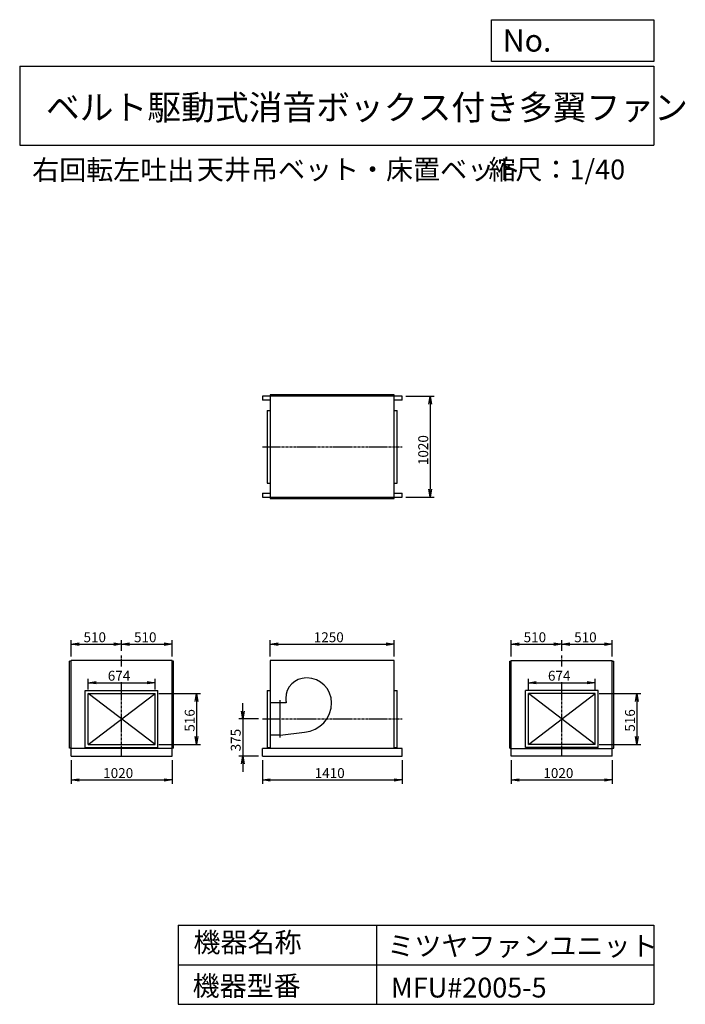
# Model space of a CAD drawing. Extents: x 6420 to 13138, y 5427 to 15373.
import ezdxf

# ---------------------------------------------------------------- set-up
doc = ezdxf.new("R2010")
doc.units = 0
doc.header["$LTSCALE"] = 20
doc.header["$PDSIZE"] = 1
doc.linetypes.add('CENTER', pattern=[2, 1.25, -0.25, 0.25, -0.25])
doc.layers.get('0').update_dxf_attribs({"linetype": 'CONTINUOUS'})
doc.layers.get('DEFPOINTS').update_dxf_attribs({"linetype": 'CONTINUOUS'})
for name, color, linetype in [('1', 4, 'CONTINUOUS'), ('2', 3, 'CENTER'), ('3', 2, 'CONTINUOUS'), ('4', 7, 'CONTINUOUS')]:
    doc.layers.add(name, color=color, linetype=linetype)
doc.styles.get("Standard").update_dxf_attribs({"font": 'simplex.shx', "bigfont": 'extfont.shx'})
doc.styles.add('SUNPOU', font='simplex.shx', dxfattribs={"oblique": 15, "bigfont": 'extfont.shx'})
doc.dimstyles.get("Standard").update_dxf_attribs({"dimtxt": 2.5, "dimasz": 2.5, "dimexe": 1.25, "dimexo": 0.625, "dimtad": 1, "dimcen": 2.5, "dimazin": 3, "dimtfac": 1, "dimtmove": 0, "dimatfit": 3})

# ---------------------------------------------------------------- blocks, each defined once
blk = doc.blocks.new('_OPEN')
at = {"color": 0, "linetype": 'BYBLOCK'}
for p, q in [((-1, 0.167), (0, 0)), ((0, 0), (-1, -0.167)), ((0, 0), (-1, 0))]:
    blk.add_line(p, q, dxfattribs=at)
blk = doc.blocks.new('*D1')
at = {"linetype": 'BYBLOCK'}
for p, q in [((10318.9, 11569.6), (10602.9, 11569.6)), ((10562.9, 11489.6), (10562.9, 10629.6)), ((10318.9, 10549.6), (10602.9, 10549.6))]:
    blk.add_line(p, q, dxfattribs=at)
at = {"layer": 'DEFPOINTS', "color": 0, "linetype": 'BYBLOCK'}
for p in [(10278.9, 11569.6), (10278.9, 10549.6), (10562.9, 10549.6)]:
    blk.add_point(p, dxfattribs=at)
at = {"linetype": 'BYBLOCK', "xscale": 80, "yscale": 80, "zscale": 80}
for p, rotation in [((10562.9, 11569.6), 90), ((10562.9, 10549.6), 270)]:
    blk.add_blockref('_OPEN', p, dxfattribs=dict(at, rotation=rotation))
at = {"layer": '3', "style": 'SUNPOU', "oblique": 15}
blk.add_text('1020', height=100, rotation=90, dxfattribs=at).set_placement((10542.9, 10873.6))
blk = doc.blocks.new('*D2')
at = {"linetype": 'BYBLOCK'}
for p, q in [((11381.7, 7894.2), (11381.7, 7652.6)), ((12401.7, 7894.2), (12401.7, 7652.6)), ((11461.7, 7692.6), (12321.7, 7692.6))]:
    blk.add_line(p, q, dxfattribs=at)
at = {"layer": 'DEFPOINTS', "color": 0, "linetype": 'BYBLOCK'}
for p in [(11381.7, 7934.2), (12401.7, 7934.2), (12401.7, 7692.6)]:
    blk.add_point(p, dxfattribs=at)
at = {"linetype": 'BYBLOCK', "xscale": 80, "yscale": 80, "zscale": 80, "rotation": 180}
blk.add_blockref('_OPEN', (11381.7, 7692.6), dxfattribs=at)
at = {"linetype": 'BYBLOCK', "xscale": 80, "yscale": 80, "zscale": 80}
blk.add_blockref('_OPEN', (12401.7, 7692.6), dxfattribs=at)
at = {"layer": '3', "style": 'SUNPOU', "oblique": 15}
blk.add_text('1020', height=100, dxfattribs=at).set_placement((11705.7, 7712.6))
blk = doc.blocks.new('*D3')
at = {"linetype": 'BYBLOCK'}
for p, q in [((8868.9, 7894.2), (8868.9, 7652.6)), ((10278.9, 7894.2), (10278.9, 7652.6)), ((8948.9, 7692.6), (10198.9, 7692.6))]:
    blk.add_line(p, q, dxfattribs=at)
at = {"layer": 'DEFPOINTS', "color": 0, "linetype": 'BYBLOCK'}
for p in [(8868.9, 7934.2), (10278.9, 7934.2), (10278.9, 7692.6)]:
    blk.add_point(p, dxfattribs=at)
at = {"linetype": 'BYBLOCK', "xscale": 80, "yscale": 80, "zscale": 80, "rotation": 180}
blk.add_blockref('_OPEN', (8868.9, 7692.6), dxfattribs=at)
at = {"linetype": 'BYBLOCK', "xscale": 80, "yscale": 80, "zscale": 80}
blk.add_blockref('_OPEN', (10278.9, 7692.6), dxfattribs=at)
at = {"layer": '3', "style": 'SUNPOU', "oblique": 15}
blk.add_text('1410', height=100, dxfattribs=at).set_placement((9397.5, 7712.6))
blk = doc.blocks.new('*D4')
at = {"linetype": 'BYBLOCK'}
for p, q in [((6938.5, 7894.2), (6938.5, 7652.6)), ((7958.5, 7894.2), (7958.5, 7652.6)), ((7018.5, 7692.6), (7878.5, 7692.6))]:
    blk.add_line(p, q, dxfattribs=at)
at = {"layer": 'DEFPOINTS', "color": 0, "linetype": 'BYBLOCK'}
for p in [(6938.5, 7934.2), (7958.5, 7934.2), (7958.5, 7692.6)]:
    blk.add_point(p, dxfattribs=at)
at = {"linetype": 'BYBLOCK', "xscale": 80, "yscale": 80, "zscale": 80, "rotation": 180}
blk.add_blockref('_OPEN', (6938.5, 7692.6), dxfattribs=at)
at = {"linetype": 'BYBLOCK', "xscale": 80, "yscale": 80, "zscale": 80}
blk.add_blockref('_OPEN', (7958.5, 7692.6), dxfattribs=at)
at = {"layer": '3', "style": 'SUNPOU', "oblique": 15}
blk.add_text('1020', height=100, dxfattribs=at).set_placement((7262.5, 7712.6))
blk = doc.blocks.new('*D5')
at = {"linetype": 'BYBLOCK'}
for p, q in [((7111.5, 8607.2), (7111.5, 8715.7)), ((7191.5, 8675.7), (7705.5, 8675.7)), ((7785.5, 8607.2), (7785.5, 8715.7))]:
    blk.add_line(p, q, dxfattribs=at)
at = {"layer": 'DEFPOINTS', "color": 0, "linetype": 'BYBLOCK'}
for p in [(7785.5, 8675.7), (7111.5, 8567.2), (7785.5, 8567.2)]:
    blk.add_point(p, dxfattribs=at)
at = {"linetype": 'BYBLOCK', "xscale": 80, "yscale": 80, "zscale": 80, "rotation": 180}
blk.add_blockref('_OPEN', (7111.5, 8675.7), dxfattribs=at)
at = {"linetype": 'BYBLOCK', "xscale": 80, "yscale": 80, "zscale": 80}
blk.add_blockref('_OPEN', (7785.5, 8675.7), dxfattribs=at)
at = {"layer": '3', "style": 'SUNPOU', "oblique": 15}
blk.add_text('674', height=100, dxfattribs=at).set_placement((7308.8, 8695.7))
blk = doc.blocks.new('*D6')
at = {"linetype": 'BYBLOCK'}
for p, q in [((7825.5, 8567.2), (8245.7, 8567.2)), ((8205.7, 8487.2), (8205.7, 8131.2)), ((7825.5, 8051.2), (8245.7, 8051.2))]:
    blk.add_line(p, q, dxfattribs=at)
at = {"layer": 'DEFPOINTS', "color": 0, "linetype": 'BYBLOCK'}
for p in [(7785.5, 8567.2), (7785.5, 8051.2), (8205.7, 8051.2)]:
    blk.add_point(p, dxfattribs=at)
at = {"linetype": 'BYBLOCK', "xscale": 80, "yscale": 80, "zscale": 80}
for p, rotation in [((8205.7, 8567.2), 90), ((8205.7, 8051.2), 270)]:
    blk.add_blockref('_OPEN', p, dxfattribs=dict(at, rotation=rotation))
at = {"layer": '3', "style": 'SUNPOU', "oblique": 15}
blk.add_text('516', height=100, rotation=90, dxfattribs=at).set_placement((8185.7, 8180.9))
blk = doc.blocks.new('*D7')
at = {"linetype": 'BYBLOCK'}
for p, q in [((11554.7, 8607.2), (11554.7, 8715.7)), ((11634.7, 8675.7), (12148.7, 8675.7)), ((12228.7, 8607.2), (12228.7, 8715.7))]:
    blk.add_line(p, q, dxfattribs=at)
at = {"layer": 'DEFPOINTS', "color": 0, "linetype": 'BYBLOCK'}
for p in [(12228.7, 8675.7), (11554.7, 8567.2), (12228.7, 8567.2)]:
    blk.add_point(p, dxfattribs=at)
at = {"linetype": 'BYBLOCK', "xscale": 80, "yscale": 80, "zscale": 80, "rotation": 180}
blk.add_blockref('_OPEN', (11554.7, 8675.7), dxfattribs=at)
at = {"linetype": 'BYBLOCK', "xscale": 80, "yscale": 80, "zscale": 80}
blk.add_blockref('_OPEN', (12228.7, 8675.7), dxfattribs=at)
at = {"layer": '3', "style": 'SUNPOU', "oblique": 15}
blk.add_text('674', height=100, dxfattribs=at).set_placement((11752, 8695.7))
blk = doc.blocks.new('*D8')
at = {"linetype": 'BYBLOCK'}
for p, q in [((12268.7, 8567.2), (12689.8, 8567.2)), ((12649.8, 8487.2), (12649.8, 8131.2)), ((12268.7, 8051.2), (12689.8, 8051.2))]:
    blk.add_line(p, q, dxfattribs=at)
at = {"layer": 'DEFPOINTS', "color": 0, "linetype": 'BYBLOCK'}
for p in [(12228.7, 8567.2), (12228.7, 8051.2), (12649.8, 8051.2)]:
    blk.add_point(p, dxfattribs=at)
at = {"linetype": 'BYBLOCK', "xscale": 80, "yscale": 80, "zscale": 80}
for p, rotation in [((12649.8, 8567.2), 90), ((12649.8, 8051.2), 270)]:
    blk.add_blockref('_OPEN', p, dxfattribs=dict(at, rotation=rotation))
at = {"layer": '3', "style": 'SUNPOU', "oblique": 15}
blk.add_text('516', height=100, rotation=90, dxfattribs=at).set_placement((12629.8, 8180.9))
blk = doc.blocks.new('*D9')
at = {"linetype": 'BYBLOCK'}
for p, q in [((6938.5, 8939.2), (6938.5, 9104.6)), ((7018.5, 9064.6), (7368.5, 9064.6)), ((7448.5, 8996.6), (7448.5, 9104.6))]:
    blk.add_line(p, q, dxfattribs=at)
at = {"layer": 'DEFPOINTS', "color": 0, "linetype": 'BYBLOCK'}
for p in [(7448.5, 9064.6), (7448.5, 8956.6), (6938.5, 8899.2)]:
    blk.add_point(p, dxfattribs=at)
at = {"linetype": 'BYBLOCK', "xscale": 80, "yscale": 80, "zscale": 80, "rotation": 180}
blk.add_blockref('_OPEN', (6938.5, 9064.6), dxfattribs=at)
at = {"linetype": 'BYBLOCK', "xscale": 80, "yscale": 80, "zscale": 80}
blk.add_blockref('_OPEN', (7448.5, 9064.6), dxfattribs=at)
at = {"layer": '3', "style": 'SUNPOU', "oblique": 15}
blk.add_text('510', height=100, dxfattribs=at).set_placement((7063.5, 9084.6))
blk = doc.blocks.new('*D10')
at = {"linetype": 'BYBLOCK'}
for p, q in [((7448.5, 8996.6), (7448.5, 9104.6)), ((7528.5, 9064.6), (7878.5, 9064.6)), ((7958.5, 8939.2), (7958.5, 9104.6))]:
    blk.add_line(p, q, dxfattribs=at)
at = {"layer": 'DEFPOINTS', "color": 0, "linetype": 'BYBLOCK'}
for p in [(7958.5, 9064.6), (7448.5, 8956.6), (7958.5, 8899.2)]:
    blk.add_point(p, dxfattribs=at)
at = {"linetype": 'BYBLOCK', "xscale": 80, "yscale": 80, "zscale": 80, "rotation": 180}
blk.add_blockref('_OPEN', (7448.5, 9064.6), dxfattribs=at)
at = {"linetype": 'BYBLOCK', "xscale": 80, "yscale": 80, "zscale": 80}
blk.add_blockref('_OPEN', (7958.5, 9064.6), dxfattribs=at)
at = {"layer": '3', "style": 'SUNPOU', "oblique": 15}
blk.add_text('510', height=100, dxfattribs=at).set_placement((7573.5, 9084.6))
blk = doc.blocks.new('*D11')
at = {"linetype": 'BYBLOCK'}
for p, q in [((8948.9, 8939.2), (8948.9, 9104.6)), ((9028.9, 9064.6), (10118.9, 9064.6)), ((10198.9, 8939.2), (10198.9, 9104.6))]:
    blk.add_line(p, q, dxfattribs=at)
at = {"layer": 'DEFPOINTS', "color": 0, "linetype": 'BYBLOCK'}
for p in [(10198.9, 9064.6), (8948.9, 8899.2), (10198.9, 8899.2)]:
    blk.add_point(p, dxfattribs=at)
at = {"linetype": 'BYBLOCK', "xscale": 80, "yscale": 80, "zscale": 80, "rotation": 180}
blk.add_blockref('_OPEN', (8948.9, 9064.6), dxfattribs=at)
at = {"linetype": 'BYBLOCK', "xscale": 80, "yscale": 80, "zscale": 80}
blk.add_blockref('_OPEN', (10198.9, 9064.6), dxfattribs=at)
at = {"layer": '3', "style": 'SUNPOU', "oblique": 15}
blk.add_text('1250', height=100, dxfattribs=at).set_placement((9387.9, 9084.6))
blk = doc.blocks.new('*D12')
at = {"linetype": 'BYBLOCK'}
for p, q in [((11381.7, 8939.2), (11381.7, 9104.6)), ((11461.7, 9064.6), (11811.7, 9064.6)), ((11891.7, 8996.6), (11891.7, 9104.6))]:
    blk.add_line(p, q, dxfattribs=at)
at = {"layer": 'DEFPOINTS', "color": 0, "linetype": 'BYBLOCK'}
for p in [(11891.7, 9064.6), (11891.7, 8956.6), (11381.7, 8899.2)]:
    blk.add_point(p, dxfattribs=at)
at = {"linetype": 'BYBLOCK', "xscale": 80, "yscale": 80, "zscale": 80, "rotation": 180}
blk.add_blockref('_OPEN', (11381.7, 9064.6), dxfattribs=at)
at = {"linetype": 'BYBLOCK', "xscale": 80, "yscale": 80, "zscale": 80}
blk.add_blockref('_OPEN', (11891.7, 9064.6), dxfattribs=at)
at = {"layer": '3', "style": 'SUNPOU', "oblique": 15}
blk.add_text('510', height=100, dxfattribs=at).set_placement((11506.6, 9084.6))
blk = doc.blocks.new('*D13')
at = {"linetype": 'BYBLOCK'}
for p, q in [((11891.7, 8996.6), (11891.7, 9104.6)), ((11971.7, 9064.6), (12321.7, 9064.6)), ((12401.7, 8939.2), (12401.7, 9104.6))]:
    blk.add_line(p, q, dxfattribs=at)
at = {"layer": 'DEFPOINTS', "color": 0, "linetype": 'BYBLOCK'}
for p in [(12401.7, 9064.6), (11891.7, 8956.6), (12401.7, 8899.2)]:
    blk.add_point(p, dxfattribs=at)
at = {"linetype": 'BYBLOCK', "xscale": 80, "yscale": 80, "zscale": 80, "rotation": 180}
blk.add_blockref('_OPEN', (11891.7, 9064.6), dxfattribs=at)
at = {"linetype": 'BYBLOCK', "xscale": 80, "yscale": 80, "zscale": 80}
blk.add_blockref('_OPEN', (12401.7, 9064.6), dxfattribs=at)
at = {"layer": '3', "style": 'SUNPOU', "oblique": 15}
blk.add_text('510', height=100, dxfattribs=at).set_placement((12016.6, 9084.6))
blk = doc.blocks.new('*D14')
at = {"linetype": 'BYBLOCK'}
for p, q in [((8670.7, 8389.2), (8670.7, 8469.2)), ((8828.9, 8309.2), (8630.7, 8309.2)), ((8670.7, 8309.2), (8670.7, 7934.2)), ((8828.9, 7934.2), (8630.7, 7934.2)), ((8670.7, 7854.2), (8670.7, 7774.2))]:
    blk.add_line(p, q, dxfattribs=at)
at = {"layer": 'DEFPOINTS', "color": 0, "linetype": 'BYBLOCK'}
for p in [(8868.9, 8309.2), (8670.7, 7934.2), (8868.9, 7934.2)]:
    blk.add_point(p, dxfattribs=at)
at = {"linetype": 'BYBLOCK', "xscale": 80, "yscale": 80, "zscale": 80}
for p, rotation in [((8670.7, 8309.2), 270), ((8670.7, 7934.2), 90)]:
    blk.add_blockref('_OPEN', p, dxfattribs=dict(at, rotation=rotation))
at = {"layer": '3', "style": 'SUNPOU', "oblique": 15}
blk.add_text('375', height=100, rotation=90, dxfattribs=at).set_placement((8650.7, 7982))

msp = doc.modelspace()

# ---------------------------------------------------------------- linework, layer by layer
at = {"layer": '1'}
for p, q in [((10278.914, 11569.623), (8868.914, 11569.623)), ((8868.914, 11569.623), (8868.914, 11529.623)), ((8948.914, 11584.623), (8948.914, 10534.623)), ((10198.914, 11584.623), (8948.914, 11584.623)), ((10198.914, 10534.623), (10198.914, 11584.623)), ((10278.914, 11529.623), (10278.914, 11569.623)), ((8948.914, 11529.623), (8868.914, 11529.623)), ((10278.914, 11529.623), (10198.914, 11529.623)), ((8918.914, 11426.623), (8918.914, 10692.623)), ((8918.914, 11426.623), (8948.914, 11426.623)), ((10198.914, 11426.623), (10228.914, 11426.623)), ((10228.914, 10692.623), (10228.914, 11426.623)), ((8918.914, 10692.623), (8948.914, 10692.623)), ((10198.914, 10692.623), (10228.914, 10692.623)), ((8868.914, 10589.623), (8948.914, 10589.623)), ((8868.914, 10589.623), (8868.914, 10549.623)), ((8868.914, 10549.623), (10278.914, 10549.623)), ((10198.914, 10589.623), (10278.914, 10589.623)), ((10278.914, 10549.623), (10278.914, 10589.623)), ((8948.914, 10534.623), (10198.914, 10534.623)), ((6923.522, 8014.227), (6923.522, 8894.227)), ((6938.522, 8894.227), (6923.522, 8894.227)), ((7958.522, 8899.227), (6938.522, 8899.227)), ((6938.522, 7934.227), (6938.522, 8899.227)), ((7958.522, 7934.227), (7958.522, 8899.227)), ((7973.522, 8894.227), (7958.522, 8894.227)), ((7973.522, 8014.227), (7973.522, 8894.227)), ((10198.914, 8899.227), (8948.914, 8899.227)), ((8948.914, 8899.227), (8948.914, 8009.227)), ((10198.914, 8009.227), (10198.914, 8899.227)), ((11366.713, 8014.227), (11366.713, 8894.227)), ((11366.713, 8894.227), (11381.713, 8894.227)), ((11381.713, 8899.227), (12401.713, 8899.227)), ((11381.713, 7934.227), (11381.713, 8899.227)), ((12401.713, 7934.227), (12401.713, 8899.227)), ((12401.713, 8894.227), (12416.713, 8894.227)), ((12416.713, 8014.227), (12416.713, 8894.227)), ((7081.522, 8597.227), (7815.522, 8597.227)), ((7081.522, 8021.227), (7081.522, 8597.227)), ((7111.522, 8567.227), (7785.522, 8567.227)), ((7111.522, 8051.227), (7111.522, 8567.227)), ((7111.522, 8051.227), (7785.522, 8567.227)), ((7785.522, 8051.227), (7111.522, 8567.227)), ((7785.522, 8051.227), (7785.522, 8567.227)), ((7815.522, 8021.227), (7815.522, 8597.227)), ((8918.914, 8597.227), (8948.914, 8597.227)), ((8918.914, 8597.227), (8918.914, 8021.227)), ((10198.914, 8597.227), (10228.914, 8597.227)), ((10228.914, 8021.227), (10228.914, 8597.227)), ((12258.713, 8597.227), (11524.713, 8597.227)), ((11524.713, 8021.227), (11524.713, 8597.227)), ((11554.713, 8051.227), (12228.713, 8567.227)), ((12228.713, 8051.227), (11554.713, 8567.227)), ((12228.713, 8567.227), (11554.713, 8567.227)), ((11554.713, 8051.227), (11554.713, 8567.227)), ((12228.713, 8051.227), (12228.713, 8567.227)), ((12258.713, 8021.227), (12258.713, 8597.227)), ((6938.522, 8014.227), (6923.522, 8014.227)), ((7958.522, 8009.227), (6938.522, 8009.227)), ((7081.522, 8021.227), (7815.522, 8021.227)), ((7111.522, 8051.227), (7785.522, 8051.227)), ((7973.522, 8014.227), (7958.522, 8014.227)), ((10278.914, 8009.227), (8868.914, 8009.227)), ((8868.914, 7934.227), (8868.914, 8009.227)), ((8918.914, 8021.227), (8948.914, 8021.227)), ((10198.914, 8021.227), (10228.914, 8021.227)), ((10278.914, 7934.227), (10278.914, 8009.227)), ((11366.713, 8014.227), (11381.713, 8014.227)), ((11381.713, 8009.227), (12401.713, 8009.227)), ((12258.713, 8021.227), (11524.713, 8021.227)), ((12228.713, 8051.227), (11554.713, 8051.227)), ((12401.713, 8014.227), (12416.713, 8014.227)), ((6938.522, 7934.227), (7958.522, 7934.227)), ((8868.914, 7934.227), (10278.914, 7934.227)), ((12401.713, 7934.227), (11381.713, 7934.227))]:
    msp.add_line(p, q, dxfattribs=at)
at = {"layer": '2'}
for p, q in [((8868.914, 11059.623), (10278.914, 11059.623)), ((7448.522, 8839.669), (7448.522, 8956.61)), ((11891.713, 8839.669), (11891.713, 8956.61)), ((7448.522, 7934.227), (7448.522, 8680.426)), ((11891.713, 7934.227), (11891.713, 8680.426)), ((8868.914, 8309.227), (10278.914, 8309.227))]:
    msp.add_line(p, q, dxfattribs=at)
at = {"layer": '4', "linetype": 'CONTINUOUS'}
for p, q in [((11182.214, 14951.636), (11182.214, 15373.191)), ((11182.214, 15373.191), (12819.744, 15373.191)), ((12819.744, 15373.191), (12819.744, 14951.636)), ((12819.744, 14951.636), (11182.214, 14951.636)), ((6419.744, 14904.217), (12819.744, 14904.217)), ((6419.744, 14904.217), (6419.744, 14104.217)), ((12819.744, 14904.217), (12819.744, 14104.217)), ((6419.744, 14104.217), (12819.744, 14104.217)), ((8019.744, 6226.582), (8019.744, 5426.582)), ((8019.744, 6226.582), (12819.744, 6226.582)), ((10019.744, 6226.582), (10019.744, 5426.582)), ((12819.744, 6226.582), (12819.744, 5426.582)), ((8019.744, 5826.582), (12819.744, 5826.582)), ((8019.744, 5426.582), (12819.744, 5426.582))]:
    msp.add_line(p, q, dxfattribs=at)
at = {"layer": '4'}
for p, q in [((9048.914, 8471.727), (8948.914, 8471.727)), ((9048.914, 8121.727), (9048.914, 8497.727)), ((9110.823, 8471.727), (9048.914, 8471.727)), ((9048.914, 8146.727), (9293.914, 8176.695)), ((9048.914, 8146.727), (8948.914, 8146.727))]:
    msp.add_line(p, q, dxfattribs=at)
for centre, radius, start, end in [((9312.414, 8516.227), 207.5, 90, 180), ((9317.914, 8473.727), 250, 0, 90), ((9275.414, 8516.227), 170.5, 180, 195.1292328), ((9269.914, 8473.727), 298, 274.6194282, 0)]:
    msp.add_arc(centre, radius, start, end, dxfattribs=at)

# ---------------------------------------------------------------- texts
at = {"layer": '4', "linetype": 'CONTINUOUS'}
for s, height, p in [('No.', 224, (11295.622, 15050.826)), ('ベルト駆動式消音ボックス付き多翼ファン', 250, (6684.414, 14362.105)), ('右回転左吐出', 200, (6545.679, 13755.859)), ('天井吊ベット・床置ベット', 200, (8208.058, 13760.297)), ('縮尺：1/40', 200, (11151.267, 13760.297)), ('機器名称', 200, (8173.752, 5952.754)), ('ミツヤファンユニット', 200, (10130.459, 5916.869)), ('機器型番', 200, (8164.776, 5513.162)), ('MFU#2005-5', 200, (10166.362, 5495.22))]:
    msp.add_text(s, height=height, dxfattribs=at).set_placement(p)

# ---------------------------------------------------------------- dimensions: what is measured, and where the dimension line sits
at = {"layer": '3'}
for base, p1, p2, picture, middle in [((10562.899, 10549.623), (10278.914, 11569.623), (10278.914, 10549.623), '*D1', (10492.899, 11059.623)), ((8205.728, 8051.227), (7785.522, 8567.227), (7785.522, 8051.227), '*D6', (8135.728, 8309.227)), ((12649.753, 8051.227), (12228.713, 8567.227), (12228.713, 8051.227), '*D8', (12579.753, 8309.227)), ((8670.675, 7934.227), (8868.914, 8309.227), (8868.914, 7934.227), '*D14', (8600.675, 8121.727))]:
    dim = msp.add_linear_dim(base=base, p1=p1, p2=p2, angle=90, dimstyle='Standard', override={"dimscale": 40, "dimtxt": 2.5, "dimblk1": 'OPEN', "dimblk2": 'OPEN'}, dxfattribs=at)
    dim.commit()
    dim.dimension.update_dxf_attribs({"geometry": picture, "text_midpoint": middle})
for base, p1, p2, picture, middle in [((7448.522, 9064.598), (6938.522, 8899.227), (7448.522, 8956.61), '*D9', (7193.522, 9134.598)), ((7958.522, 9064.598), (7448.522, 8956.61), (7958.522, 8899.227), '*D10', (7703.522, 9134.598)), ((10198.914, 9064.598), (8948.914, 8899.227), (10198.914, 8899.227), '*D11', (9573.914, 9134.598)), ((11891.713, 9064.598), (11381.713, 8899.227), (11891.713, 8956.61), '*D12', (11636.713, 9134.598)), ((12401.713, 9064.598), (11891.713, 8956.61), (12401.713, 8899.227), '*D13', (12146.713, 9134.598)), ((7785.522, 8675.688), (7111.522, 8567.227), (7785.522, 8567.227), '*D5', (7448.522, 8745.688)), ((12228.713, 8675.688), (11554.713, 8567.227), (12228.713, 8567.227), '*D7', (11891.713, 8745.688)), ((7958.522, 7692.609), (6938.522, 7934.227), (7958.522, 7934.227), '*D4', (7448.522, 7762.609)), ((10278.914, 7692.609), (8868.914, 7934.227), (10278.914, 7934.227), '*D3', (9573.914, 7762.609)), ((12401.713, 7692.609), (11381.713, 7934.227), (12401.713, 7934.227), '*D2', (11891.713, 7762.609))]:
    dim = msp.add_linear_dim(base=base, p1=p1, p2=p2, dimstyle='Standard', override={"dimscale": 40, "dimtxt": 2.5, "dimblk1": 'OPEN', "dimblk2": 'OPEN'}, dxfattribs=at)
    dim.commit()
    dim.dimension.update_dxf_attribs({"geometry": picture, "text_midpoint": middle})

doc.saveas('drawing.dxf')
